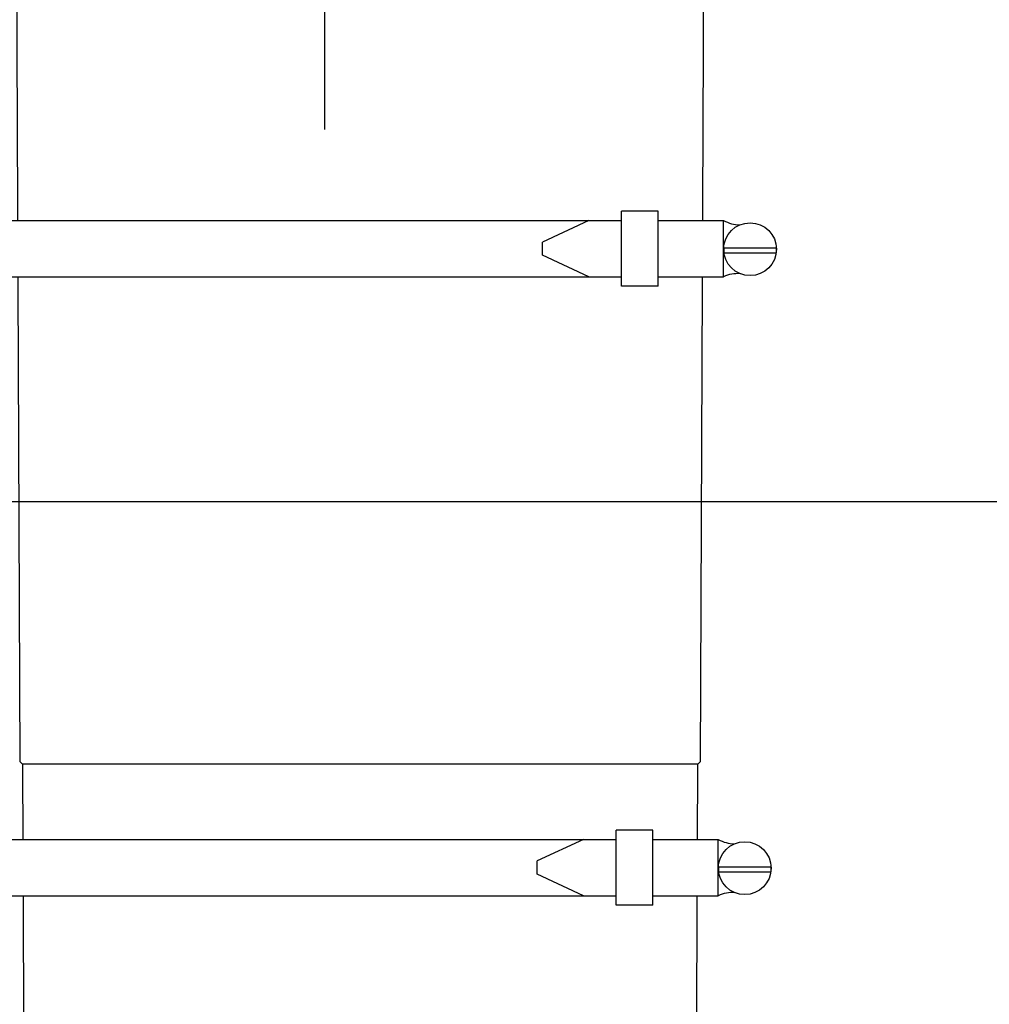
# Model space of a CAD drawing. Extents: x -3 to 189, y -14 to 80.
# Drawn here: x 10 to 15, y 30 to 35 of the extents above; entities that cross this region are included whole.
import ezdxf

# ---------------------------------------------------------------- set-up
doc = ezdxf.new("R2010")
doc.units = 0
doc.header["$MEASUREMENT"] = 0
for name, color, linetype in [('HI-DETL-FINE', 249, 'Continuous'), ('HI-DIMS', 1, 'Continuous'), ('HI-PROD-FINE', 249, 'Continuous'), ('HI-PROD-OTLN', 3, 'Continuous')]:
    doc.layers.add(name, color=color, linetype=linetype)
doc.layers.add('REF', color=5, linetype='Continuous', plot=False)
doc.styles.add('HUNTER', font='ARIALN_0.TTF')
doc.dimstyles.new('HUNTER-METRIC', dxfattribs={"dimtxt": 0.125, "dimasz": 0.1, "dimexe": 0.05, "dimexo": 0.05, "dimgap": 0.09, "dimtad": 0, "dimtoh": 1, "dimdec": 3, "dimzin": 3, "dimdsep": 46, "dimlunit": 4, "dimtxsty": 'HUNTER', "dimblk": 'ARCHTICK', "dimcen": 0.1, "dimclrd": 249, "dimclre": 249, "dimclrt": 1, "dimadec": 4, "dimazin": 2, "dimtfac": 1, "dimtdec": 3, "dimtofl": 0, "dimtmove": 2, "dimatfit": 0, "dimfxl": 1, "dimfrac": 2, "dimtolj": 1, "dimtzin": 0, "dimarcsym": 0})

# ---------------------------------------------------------------- blocks, each defined once
blk = doc.blocks.new('_ARCHTICK')
at = {"const_width": 0.15}
blk.add_lwpolyline([(-0.5, -0.5), (0.5, 0.5)], dxfattribs=at)
blk = doc.blocks.new('*D6')
at = {"layer": 'Defpoints', "color": 0, "transparency": 16777216}
for p in [(-1.2403, 36.6319), (-1.5142, 13.5499), (18.0915, 13.5499)]:
    blk.add_point(p, dxfattribs=at)
at = {"layer": 'HI-DIMS', "color": 249, "lineweight": -2, "transparency": 16777216}
for p, q in [((-1.5403, 36.6319), (-1.8142, 36.6319)), ((-1.5142, 36.6319), (-1.5142, 28.0131)), ((-1.5142, 13.5499), (-1.5142, 22.1686)), ((17.7915, 13.5499), (-1.8142, 13.5499))]:
    blk.add_line(p, q, dxfattribs=at)
at = {"layer": 'HI-DIMS', "color": 249, "lineweight": -2, "transparency": 16777216, "xscale": 0.6000000000000001, "yscale": 0.6000000000000001, "zscale": 0.6000000000000001}
for p, rotation in [((-1.5142, 36.6319), 90), ((-1.5142, 13.5499), 270)]:
    blk.add_blockref('_ARCHTICK', p, dxfattribs=dict(at, rotation=rotation))
at = {"layer": 'HI-DIMS', "color": 1, "transparency": 16777216, "insert": (-1.5142, 25.0909), "char_height": 0.75, "attachment_point": 5, "rotation": 90, "style": 'HUNTER'}
blk.add_mtext('\\A1;26" [660MM]', dxfattribs=at)

msp = doc.modelspace()

# ---------------------------------------------------------------- linework, layer by layer
at = {"layer": 'HI-PROD-FINE'}
msp.add_line((13.5461, 31.3837), (10.2072, 31.3837), dxfattribs=at)
at = {"layer": 'HI-PROD-OTLN'}
for points in [[(13.5671, 36.6814), (13.5123, 36.7013), (13.4666, 36.7014, 0.135602), (13.4369, 36.7096), (12.9447, 36.7096), (12.9447, 36.7302), (10.8086, 36.7302), (10.8086, 36.7096), (10.3163, 36.7096, 0.135602), (10.2867, 36.7014), (10.2409, 36.7013), (10.1891, 36.6824), (8.9165, 36.6823, 0.345731), (8.7787, 36.5384), (8.7747, 35.7138), (9.6189, 35.7138), (10.1776, 35.3168), (10.1948, 31.3961), (10.2072, 31.3837), (10.2192, 28.6357, 0.197779)], [(13.5341, 28.6357), (13.5461, 31.3837), (13.5585, 31.3961), (13.5756, 35.3168), (14.1343, 35.7138), (14.9792, 35.7138), (14.9746, 36.5384, 0.380205), (14.8177, 36.6823), (13.5646, 36.6823)]]:
    msp.add_lwpolyline(points, format="xyb", dxfattribs=at)
at = {"layer": 'REF'}
for points in [[(11.7011, 41.2891), (11.7011, 34.5207)], [(2.3489, 32.6819), (38.3489, 32.6819)]]:
    msp.add_lwpolyline(points, dxfattribs=at)

# ---------------------------------------------------------------- next in the draw order: wipeouts: each hides what was drawn before it
for points in [[(9.4689, 33.7926), (9.4689, 33.7425), (9.3089, 33.7425), (9.3089, 34.1225), (9.4689, 34.1225), (9.4689, 34.0709), (13.1693, 34.0709), (13.1693, 34.1173), (13.3496, 34.1173), (13.3496, 34.0709), (13.6734, 34.0709), (13.6734, 33.7926), (13.3496, 33.7926), (13.3496, 33.7462), (13.1693, 33.7462), (13.1693, 33.7926)], [(9.4425, 30.7328), (9.4425, 30.6827), (9.2825, 30.6827), (9.2825, 31.0627), (9.4425, 31.0627), (9.4425, 31.0111), (13.143, 31.0111), (13.143, 31.0575), (13.3232, 31.0575), (13.3232, 31.0111), (13.647, 31.0111), (13.647, 30.7328), (13.3232, 30.7328), (13.3232, 30.6864), (13.143, 30.6864), (13.143, 30.7328)]]:
    msp.add_wipeout(points).dxf.layer = 'HI-DETL-FINE'

# ---------------------------------------------------------------- next in the draw order: linework, layer by layer
at = {"layer": 'HI-PROD-FINE'}
for p, q in [((13.1693, 33.7462), (13.1693, 34.1173)), ((13.3496, 34.1173), (13.1693, 34.1173)), ((13.3496, 33.7462), (13.3496, 34.1173)), ((9.415, 34.0709), (13.1693, 34.0709)), ((13.0066, 34.0709), (12.7774, 33.9644)), ((13.3496, 34.0709), (13.6734, 34.0709)), ((13.6734, 33.7926), (13.6734, 34.0709)), ((12.7774, 33.8991), (12.7774, 33.9644)), ((13.0066, 33.7926), (12.7774, 33.8991)), ((9.415, 33.7926), (13.1693, 33.7926)), ((13.3496, 33.7926), (13.6734, 33.7926)), ((13.3496, 33.7462), (13.1693, 33.7462)), ((13.143, 30.6864), (13.143, 31.0575)), ((13.3232, 31.0575), (13.143, 31.0575)), ((13.3232, 30.6864), (13.3232, 31.0575)), ((9.3886, 31.0111), (13.143, 31.0111)), ((12.9803, 31.0111), (12.751, 30.9046)), ((13.3232, 31.0111), (13.647, 31.0111)), ((13.647, 30.7328), (13.647, 31.0111)), ((12.751, 30.8393), (12.751, 30.9046)), ((12.9803, 30.7328), (12.751, 30.8393)), ((9.3886, 30.7328), (13.143, 30.7328)), ((13.3232, 30.7328), (13.647, 30.7328)), ((13.3232, 30.6864), (13.143, 30.6864))]:
    msp.add_line(p, q, dxfattribs=at)
at = {"layer": 'REF'}
for points in [[(13.6745, 33.911), (13.9344, 33.911), (13.9344, 33.9342), (13.6745, 33.9342)], [(13.6482, 30.8512), (13.908, 30.8512), (13.908, 30.8744), (13.6482, 30.8744)]]:
    msp.add_lwpolyline(points, close=True, dxfattribs=at)
for centre in [(13.8039, 33.9287), (13.7775, 30.8689)]:
    msp.add_circle(centre, 0.1306, dxfattribs=at)
for centre, start, end in [((13.7552, 34.2153), 240.4497, 269.3421), ((13.7433, 33.642), 86.0115, 114.9038), ((13.7289, 31.1555), 240.4497, 269.3421), ((13.7169, 30.5822), 86.0115, 114.9038)]:
    msp.add_arc(centre, 0.166, start, end, dxfattribs=at)

# ---------------------------------------------------------------- next in the draw order: dimensions: what is measured, and where the dimension line sits
at = {"layer": 'HI-DIMS'}
dim = msp.add_linear_dim(base=(-1.5142, 13.5499), p1=(-1.2403, 36.6319), p2=(18.0915, 13.5499), angle=90, text='26" [660MM]', dimstyle='HUNTER-METRIC', override={"dimscale": 6}, dxfattribs=at)
dim.commit()
dim.dimension.update_dxf_attribs({"geometry": '*D6', "text_midpoint": (-1.5142, 25.0909)})

doc.saveas('drawing.dxf')
